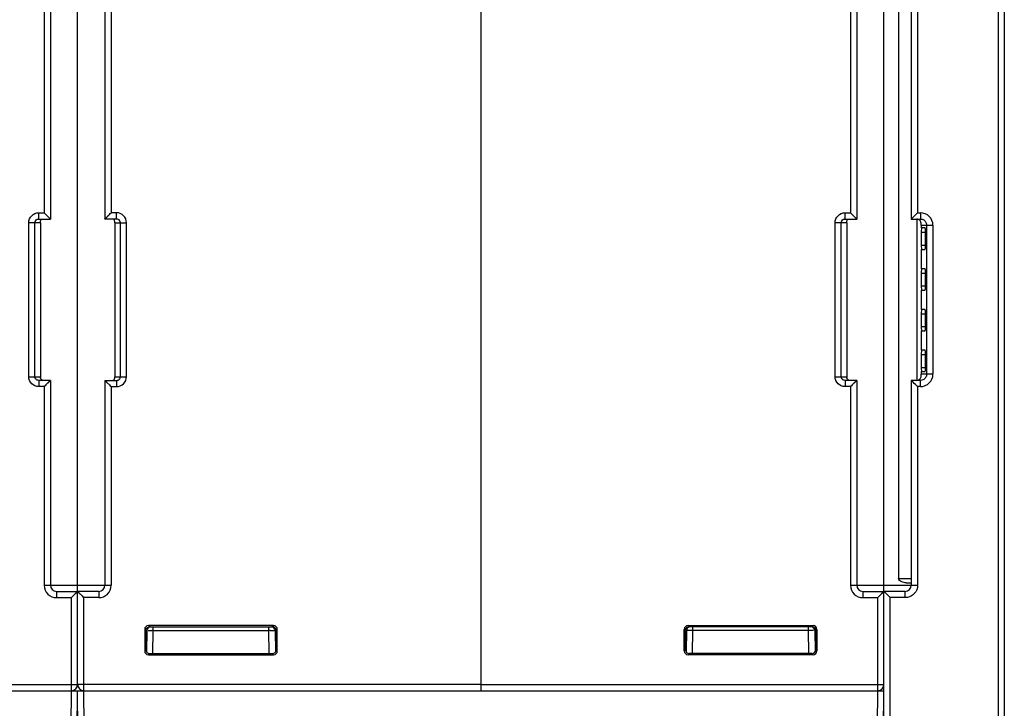
# Model space of a CAD drawing. Units: millimetres. Extents: x 89 to 1103, y 18 to 826.
# Drawn here: x 683 to 762, y 699 to 755 of the extents above; entities that cross this region are included whole.
import ezdxf

# ---------------------------------------------------------------- set-up
doc = ezdxf.new("R2010")
doc.units = ezdxf.units.MM
doc.header["$LTSCALE"] = 65.395
doc.layers.get('0').update_dxf_attribs({"linetype": 'CONTINUOUS'})
doc.layers.add('EDGE_FEAT', color=7, linetype='CONTINUOUS')

msp = doc.modelspace()

# ---------------------------------------------------------------- linework, layer by layer
at = {"color": 7, "linetype": 'Continuous'}
for p, q in [((687.798, 708.789), (687.798, 810.271)), ((752.798, 708.81), (752.798, 810.271)), ((753.967, 800.268), (753.967, 709.821)), ((685.598, 778.771), (685.598, 738.771)), ((750.598, 778.771), (750.598, 738.771)), ((685.098, 778.271), (685.098, 739.271)), ((750.098, 778.271), (750.098, 739.271)), ((720.298, 756.271), (720.298, 700.776)), ((684.662, 739.271), (685.098, 739.271)), ((684.662, 738.771), (684.662, 739.271)), ((685.598, 738.771), (685.098, 739.271)), ((749.662, 739.271), (750.098, 739.271)), ((749.662, 738.771), (749.662, 739.271)), ((750.598, 738.771), (750.098, 739.271)), ((684.798, 738.471), (683.859, 738.471)), ((683.859, 726.071), (683.859, 738.471)), ((684.357, 726.071), (684.357, 738.471)), ((684.662, 738.771), (685.598, 738.771)), ((684.798, 738.471), (684.798, 726.071)), ((685.534, 738.836), (685.498, 738.872)), ((685.582, 738.788), (685.562, 738.808)), ((685.598, 738.771), (685.594, 738.776)), ((749.798, 738.471), (748.859, 738.471)), ((748.859, 726.071), (748.859, 738.471)), ((749.357, 726.071), (749.357, 738.471)), ((749.662, 738.771), (750.598, 738.771)), ((749.798, 738.471), (749.798, 726.071)), ((750.534, 738.836), (750.498, 738.872)), ((750.582, 738.788), (750.562, 738.808)), ((750.598, 738.771), (750.594, 738.776)), ((755.45, 738.771), (755.45, 725.771)), ((755.806, 737.721), (756.149, 737.721)), ((755.806, 737.721), (755.806, 736.661)), ((756.12, 738.064), (755.837, 738.067)), ((756.149, 736.661), (756.149, 737.721)), ((755.806, 736.661), (756.149, 736.661)), ((755.837, 736.316), (756.12, 736.319)), ((755.806, 734.421), (756.149, 734.421)), ((755.806, 734.421), (755.806, 733.381)), ((756.12, 734.764), (755.837, 734.767)), ((756.149, 733.381), (756.149, 734.421)), ((755.806, 733.381), (756.149, 733.381)), ((755.837, 733.036), (756.12, 733.039)), ((755.806, 731.141), (756.149, 731.141)), ((755.806, 731.141), (755.806, 730.101)), ((756.12, 731.484), (755.837, 731.487)), ((756.149, 730.101), (756.149, 731.141)), ((755.806, 730.101), (756.149, 730.101)), ((755.837, 729.756), (756.12, 729.759)), ((755.806, 727.861), (756.149, 727.861)), ((755.806, 727.861), (755.806, 726.821)), ((756.12, 728.204), (755.837, 728.207)), ((756.149, 726.821), (756.149, 727.861)), ((755.806, 726.821), (756.149, 726.821)), ((755.837, 726.476), (756.12, 726.479)), ((683.859, 726.071), (684.798, 726.071)), ((685.598, 725.771), (684.662, 725.771)), ((684.662, 725.771), (684.662, 725.271)), ((685.598, 725.771), (685.098, 725.271)), ((685.533, 725.706), (685.498, 725.671)), ((685.582, 725.755), (685.562, 725.735)), ((685.598, 725.771), (685.594, 725.767)), ((685.598, 725.771), (685.598, 709.271)), ((748.859, 726.071), (749.798, 726.071)), ((750.598, 725.771), (749.662, 725.771)), ((749.662, 725.771), (749.662, 725.271)), ((750.598, 725.771), (750.098, 725.271)), ((750.533, 725.706), (750.498, 725.671)), ((750.582, 725.755), (750.562, 725.735)), ((750.598, 725.771), (750.594, 725.767)), ((750.598, 725.771), (750.598, 709.271)), ((685.098, 725.271), (684.662, 725.271)), ((685.098, 725.271), (685.098, 709.271)), ((750.098, 725.271), (749.662, 725.271)), ((750.098, 725.271), (750.098, 709.271)), ((753.967, 709.821), (754.998, 709.821)), ((685.098, 709.271), (687.798, 709.271)), ((750.098, 709.271), (752.798, 709.271)), ((754.596, 709.466), (754.998, 709.469)), ((686.098, 708.771), (687.798, 708.771)), ((686.098, 708.771), (686.098, 708.271)), ((686.098, 708.271), (687.298, 708.271)), ((687.798, 708.771), (687.298, 708.271)), ((687.298, 700.771), (687.298, 708.271)), ((687.733, 708.706), (687.698, 708.671)), ((687.782, 708.755), (687.762, 708.735)), ((687.798, 708.771), (687.794, 708.767)), ((687.798, 701.271), (687.798, 708.771)), ((751.098, 708.771), (752.798, 708.771)), ((751.098, 708.771), (751.098, 708.271)), ((751.098, 708.271), (752.298, 708.271)), ((752.798, 708.771), (752.298, 708.271)), ((752.298, 700.771), (752.298, 708.271)), ((752.733, 708.706), (752.698, 708.671)), ((752.782, 708.755), (752.762, 708.735)), ((752.798, 708.771), (752.794, 708.767)), ((752.798, 701.271), (752.798, 708.771)), ((736.702, 705.718), (736.799, 705.621)), ((736.702, 703.975), (736.702, 705.718)), ((736.799, 704.072), (736.8, 705.627)), ((736.799, 705.621), (736.8, 705.621)), ((736.883, 705.627), (736.853, 703.903)), ((737.002, 706.017), (747.095, 706.017)), ((737.002, 706.017), (737.098, 705.921)), ((746.999, 705.921), (737.098, 705.921)), ((737.383, 705.627), (737.304, 705.627)), ((737.351, 703.768), (737.383, 705.627)), ((737.383, 705.627), (737.383, 705.921)), ((746.714, 705.627), (737.383, 705.627)), ((746.714, 705.627), (746.714, 705.921)), ((746.746, 703.772), (746.714, 705.627)), ((747.095, 706.017), (746.999, 705.921)), ((747.214, 705.627), (747.244, 703.901)), ((747.296, 705.621), (747.214, 705.621)), ((747.394, 705.718), (747.298, 705.622)), ((747.298, 705.622), (747.298, 704.071)), ((747.394, 705.718), (747.394, 703.975)), ((736.702, 703.975), (736.799, 704.072)), ((747.298, 704.071), (747.241, 704.072)), ((747.394, 703.975), (747.298, 704.071)), ((737.002, 703.675), (737.099, 703.772)), ((747.095, 703.675), (737.002, 703.675)), ((746.998, 703.772), (737.099, 703.772)), ((747.095, 703.675), (746.998, 703.772)), ((655.298, 701.271), (687.798, 701.271)), ((720.298, 701.271), (752.798, 701.271))]:
    msp.add_line(p, q, dxfattribs=at)
for points in [[(685.295, 739.075), (685.232, 739.136), (685.166, 739.202), (685.098, 739.271)], [(685.498, 738.872), (685.407, 738.962), (685.354, 739.017)], [(750.295, 739.075), (750.232, 739.136), (750.166, 739.202), (750.098, 739.271)], [(750.498, 738.872), (750.407, 738.962), (750.354, 739.017)], [(685.295, 725.468), (685.233, 725.405), (685.168, 725.339), (685.098, 725.271)], [(685.498, 725.671), (685.408, 725.58), (685.353, 725.527)], [(750.295, 725.468), (750.233, 725.405), (750.168, 725.339), (750.098, 725.271)], [(750.498, 725.671), (750.408, 725.58), (750.353, 725.527)], [(687.495, 708.468), (687.433, 708.405), (687.368, 708.339), (687.298, 708.271)], [(687.698, 708.671), (687.608, 708.58), (687.553, 708.527)], [(752.495, 708.468), (752.433, 708.405), (752.368, 708.339), (752.298, 708.271)], [(752.698, 708.671), (752.608, 708.58), (752.553, 708.527)]]:
    msp.add_lwpolyline(points, dxfattribs=at)
for centre, radius, start, end in [((685.275, 726.029), 0.476, 182.41178, 185.24187), ((750.275, 726.029), 0.476, 182.41178, 185.24187), ((686.098, 709.271), 1, 180, 270), ((686.098, 709.271), 0.5, 180, 270), ((751.098, 709.271), 1, 180, 270), ((751.098, 709.271), 0.5, 180, 270), ((737.183, 705.621), 0.3, 90, 179), ((737.1, 705.616), 0.306, 98.19055, 106.36829), ((737.099, 705.627), 0.295, 90.04788, 98.20372), ((747.18, 661.453), 44.176, 90.47128, 90.60454), ((746.914, 705.621), 0.3, 0, 90), ((687.298, 701.271), 0.5, 270, 360), ((752.298, 701.271), 0.5, 270, 360)]:
    msp.add_arc(centre, radius, start, end, dxfattribs=at)
for centre, major_axis, ratio, start_param, end_param in [((755.837, 737.721), (0, 0.345), 0.087489, -0.000764, 1.570796), ((756.12, 737.721), (0, 0.343), 0.087489, -1.570796, -0.000764), ((755.837, 736.661), (0, 0.345), 0.087489, -4.712389, -3.140829), ((756.12, 736.661), (0, 0.343), 0.087489, -3.140829, -1.570796), ((755.837, 734.421), (0, 0.345), 0.087489, -0.000764, 1.570796), ((756.12, 734.421), (0, 0.343), 0.087489, -1.570796, -0.000764), ((755.837, 733.381), (0, 0.345), 0.087489, -4.712389, -3.140829), ((756.12, 733.381), (0, 0.343), 0.087489, -3.140829, -1.570796), ((755.837, 731.141), (0, 0.345), 0.087489, -0.000764, 1.570796), ((756.12, 731.141), (0, 0.343), 0.087489, -1.570796, -0.000764), ((755.837, 730.101), (0, 0.345), 0.087489, -4.712389, -3.140829), ((756.12, 730.101), (0, 0.343), 0.087489, -3.140829, -1.570796), ((755.837, 727.861), (0, 0.345), 0.087489, -0.000764, 1.570796), ((756.12, 727.861), (0, 0.343), 0.087489, -1.570796, -0.000764), ((755.837, 726.821), (0, 0.345), 0.087489, -4.712389, -3.140829), ((756.12, 726.821), (0, 0.343), 0.087489, -3.140829, -1.570796), ((737.003, 705.717), (0.212, -0.212), 0.999695, 2.356347, 3.926839), ((747.094, 705.717), (-0.212, -0.212), 0.999695, 2.356347, 3.926839), ((737.1, 704.073), (0.158, 0.255), 0.999319, -4.158754, -2.588262), ((746.998, 704.072), (0.255, -0.158), 0.999319, -1.017161, 0.553331), ((737.003, 703.976), (0.212, 0.212), 0.999695, 2.356347, 3.926839), ((747.094, 703.976), (-0.212, 0.212), 0.999695, 2.356347, 3.926839)]:
    msp.add_ellipse(centre, major_axis=major_axis, ratio=ratio, start_param=start_param, end_param=end_param, dxfattribs=at)
for points, knots in [([(683.859, 738.471), (683.859, 738.676), (684.031, 739.102), (684.458, 739.271), (684.662, 739.271)], [0, 0, 0, 0, 0.499749, 1, 1, 1, 1]), ([(748.859, 738.471), (748.859, 738.676), (749.031, 739.102), (749.458, 739.271), (749.662, 739.271)], [0, 0, 0, 0, 0.499749, 1, 1, 1, 1]), ([(684.357, 738.471), (684.357, 738.529), (684.392, 738.645), (684.485, 738.722), (684.537, 738.745)], [0, 0, 0, 0, 0.500907, 1, 1, 1, 1]), ([(684.798, 738.471), (684.798, 738.524), (684.798, 738.615), (684.847, 738.695), (684.873, 738.72)], [0, 0, 0, 0, 0.594077, 1, 1, 1, 1]), ([(684.873, 738.72), (684.898, 738.744), (684.943, 738.767), (684.991, 738.771), (685.004, 738.771)], [0, 0, 0, 0, 0.725522, 1, 1, 1, 1]), ([(749.357, 738.471), (749.357, 738.529), (749.392, 738.645), (749.485, 738.722), (749.537, 738.745)], [0, 0, 0, 0, 0.500907, 1, 1, 1, 1]), ([(749.798, 738.471), (749.798, 738.524), (749.798, 738.615), (749.847, 738.695), (749.873, 738.72)], [0, 0, 0, 0, 0.594077, 1, 1, 1, 1]), ([(749.873, 738.72), (749.898, 738.744), (749.943, 738.767), (749.991, 738.771), (750.004, 738.771)], [0, 0, 0, 0, 0.725522, 1, 1, 1, 1]), ([(684.662, 725.271), (684.458, 725.271), (684.032, 725.441), (683.859, 725.867), (683.859, 726.071)], [0, 0, 0, 0, 0.499944, 1, 1, 1, 1]), ([(684.799, 726.009), (684.799, 726.013), (684.798, 726.034), (684.798, 726.054), (684.798, 726.071)], [0, 0, 0, 0, 0.183171, 1, 1, 1, 1]), ([(685.004, 725.771), (684.951, 725.771), (684.84, 725.822), (684.806, 725.932), (684.801, 725.985)], [0, 0, 0, 0, 0.495609, 1, 1, 1, 1]), ([(749.662, 725.271), (749.458, 725.271), (749.032, 725.441), (748.859, 725.867), (748.859, 726.071)], [0, 0, 0, 0, 0.499944, 1, 1, 1, 1]), ([(749.799, 726.009), (749.799, 726.013), (749.798, 726.034), (749.798, 726.054), (749.798, 726.071)], [0, 0, 0, 0, 0.183171, 1, 1, 1, 1]), ([(750.004, 725.771), (749.951, 725.771), (749.84, 725.822), (749.806, 725.932), (749.801, 725.985)], [0, 0, 0, 0, 0.495609, 1, 1, 1, 1]), ([(754.596, 709.466), (754.475, 709.465), (754.244, 709.519), (753.967, 709.692), (753.967, 709.821)], [0, 0, 0, 0, 0.48247, 1, 1, 1, 1]), ([(736.8, 705.627), (736.8, 705.711), (736.879, 705.87), (737.037, 705.921), (737.105, 705.921)], [0, 0, 0, 0, 0.551984, 1, 1, 1, 1]), ([(736.883, 705.627), (736.883, 705.628), (736.872, 705.626), (736.86, 705.629), (736.832, 705.628), (736.812, 705.629), (736.801, 705.629)], [0, 0, 0, 0, 0.064557, 0.255656, 0.569653, 1, 1, 1, 1]), ([(737.304, 705.627), (737.248, 705.628), (737.149, 705.628), (737.03, 705.63), (736.957, 705.628), (736.917, 705.63), (736.9, 705.625), (736.883, 705.629), (736.883, 705.627)], [0, 0, 0, 0, 0.393475, 0.715528, 0.836875, 0.926422, 0.981331, 1, 1, 1, 1]), ([(747.105, 705.629), (747.085, 705.629), (746.989, 705.629), (746.893, 705.628), (746.817, 705.628)], [0, 0, 0, 0, 0.205707, 1, 1, 1, 1]), ([(747.298, 705.622), (747.298, 705.687), (747.255, 705.811), (747.15, 705.882), (747.099, 705.899)], [0, 0, 0, 0, 0.545979, 1, 1, 1, 1])]:
    msp.add_open_spline(points, degree=3, knots=knots, dxfattribs=at)
for points in [[(684.537, 738.745), (684.576, 738.762), (684.62, 738.771), (684.662, 738.771)], [(749.537, 738.745), (749.576, 738.762), (749.62, 738.771), (749.662, 738.771)], [(684.449, 725.857), (684.393, 725.911), (684.357, 725.994), (684.357, 726.071)], [(684.537, 725.798), (684.505, 725.812), (684.474, 725.833), (684.449, 725.857)], [(684.662, 725.771), (684.62, 725.771), (684.576, 725.781), (684.537, 725.798)], [(749.449, 725.857), (749.393, 725.911), (749.357, 725.994), (749.357, 726.071)], [(749.537, 725.798), (749.505, 725.812), (749.474, 725.833), (749.449, 725.857)], [(749.662, 725.771), (749.62, 725.771), (749.576, 725.781), (749.537, 725.798)], [(736.89, 705.837), (736.834, 705.783), (736.799, 705.7), (736.799, 705.621)], [(737.014, 705.909), (736.968, 705.896), (736.925, 705.871), (736.89, 705.837)], [(747.099, 705.899), (747.065, 705.911), (747.029, 705.917), (746.993, 705.916)]]:
    msp.add_open_spline(points, degree=3, dxfattribs=at)
at = {"layer": 'EDGE_FEAT', "color": 7, "linetype": 'Continuous'}
for p, q in [((687.798, 708.789), (687.798, 810.271)), ((762.498, 810.111), (762.498, 580.941)), ((752.798, 708.81), (752.798, 805.069)), ((762.007, 788.009), (762.007, 580.932)), ((689.998, 778.771), (689.998, 738.771)), ((754.998, 778.771), (754.998, 738.771)), ((690.498, 778.271), (690.498, 739.271)), ((755.507, 778.271), (755.507, 739.271)), ((689.998, 738.771), (690.498, 739.271)), ((690.19, 738.962), (690.243, 739.017)), ((690.935, 739.271), (690.498, 739.271)), ((690.935, 738.771), (690.935, 739.271)), ((755.507, 739.271), (755.742, 739.271)), ((689.998, 738.771), (690.003, 738.776)), ((690.935, 738.771), (689.998, 738.771)), ((690.015, 738.788), (690.035, 738.808)), ((690.798, 738.471), (691.738, 738.471)), ((690.798, 738.471), (690.798, 726.071)), ((691.24, 726.071), (691.24, 738.471)), ((691.738, 726.071), (691.738, 738.471)), ((754.998, 738.771), (755.733, 738.771)), ((755.798, 738.271), (755.798, 738.329)), ((755.798, 738.271), (756.744, 738.271)), ((755.798, 738.271), (755.798, 738.067)), ((756.237, 738.271), (756.237, 726.271)), ((756.744, 738.271), (756.744, 726.271)), ((755.798, 736.316), (755.798, 734.767)), ((755.798, 733.036), (755.798, 731.487)), ((755.798, 729.756), (755.798, 728.207)), ((755.798, 726.476), (755.798, 726.271)), ((756.744, 726.271), (755.798, 726.271)), ((755.798, 726.214), (755.798, 726.271)), ((689.998, 725.771), (690.935, 725.771)), ((689.998, 725.771), (690.003, 725.767)), ((689.998, 725.771), (690.498, 725.271)), ((689.998, 725.771), (689.998, 709.271)), ((690.015, 725.755), (690.035, 725.735)), ((690.189, 725.58), (690.244, 725.527)), ((690.798, 726.071), (691.738, 726.071)), ((690.935, 725.771), (690.935, 725.271)), ((755.733, 725.771), (754.998, 725.771)), ((754.998, 725.771), (754.998, 709.271)), ((690.498, 725.271), (690.935, 725.271)), ((690.498, 725.271), (690.498, 709.271)), ((755.742, 725.271), (755.507, 725.271)), ((755.507, 725.271), (755.507, 709.271)), ((687.798, 709.271), (690.498, 709.271)), ((752.798, 709.271), (755.507, 709.271)), ((689.498, 708.771), (687.798, 708.771)), ((687.798, 708.771), (687.803, 708.767)), ((687.798, 708.771), (688.298, 708.271)), ((687.798, 701.271), (687.798, 708.771)), ((687.815, 708.755), (687.835, 708.735)), ((687.989, 708.58), (688.044, 708.527)), ((689.498, 708.271), (688.298, 708.271)), ((688.298, 700.771), (688.298, 708.271)), ((689.498, 708.771), (689.498, 708.271)), ((754.498, 708.771), (752.798, 708.771)), ((752.798, 582.81), (752.798, 708.771)), ((754.507, 708.271), (753.307, 708.271)), ((753.307, 683.271), (753.307, 708.271)), ((693.202, 705.718), (693.298, 705.622)), ((693.202, 705.718), (693.202, 703.975)), ((693.298, 705.622), (693.298, 704.071)), ((693.301, 705.621), (693.383, 705.621)), ((693.383, 705.627), (693.353, 703.901)), ((703.595, 706.017), (693.502, 706.017)), ((693.502, 706.017), (693.598, 705.921)), ((693.598, 705.921), (703.499, 705.921)), ((693.851, 703.772), (693.883, 705.627)), ((693.883, 705.627), (693.883, 705.921)), ((693.883, 705.627), (703.214, 705.627)), ((703.214, 705.627), (703.214, 705.921)), ((703.246, 703.768), (703.214, 705.627)), ((703.595, 706.017), (703.499, 705.921)), ((703.714, 705.627), (703.744, 703.903)), ((703.797, 704.072), (703.797, 705.627)), ((703.798, 705.621), (703.797, 705.621)), ((703.894, 705.718), (703.798, 705.621)), ((703.894, 703.975), (703.894, 705.718)), ((693.202, 703.975), (693.298, 704.071)), ((693.298, 704.071), (693.356, 704.072)), ((703.894, 703.975), (703.797, 704.072)), ((693.502, 703.675), (693.599, 703.772)), ((693.502, 703.675), (703.595, 703.675)), ((693.599, 703.772), (703.498, 703.772)), ((703.595, 703.675), (703.498, 703.772)), ((720.298, 701.271), (687.798, 701.271)), ((720.298, 701.271), (720.298, 700.776)), ((427.798, 700.771), (752.798, 700.771)), ((687.274, 697.946), (687.299, 700.771)), ((687.663, 685.267), (687.798, 700.771)), ((687.934, 685.267), (687.798, 700.771)), ((688.323, 697.946), (688.298, 700.771)), ((752.274, 697.946), (752.299, 700.771)), ((752.663, 685.267), (752.798, 700.771))]:
    msp.add_line(p, q, dxfattribs=at)
for points in [[(690.302, 739.075), (690.365, 739.136), (690.431, 739.202), (690.498, 739.271)], [(690.063, 738.836), (690.099, 738.872), (690.141, 738.914)], [(690.063, 725.706), (690.099, 725.671), (690.141, 725.629)], [(690.302, 725.468), (690.363, 725.405), (690.429, 725.339), (690.498, 725.271)], [(687.863, 708.706), (687.899, 708.671), (687.941, 708.629)], [(688.102, 708.468), (688.163, 708.405), (688.229, 708.339), (688.298, 708.271)]]:
    msp.add_lwpolyline(points, dxfattribs=at)
for centre, radius, start, end in [((709.202, 785.546), 65.464, 314.58791, 315.01881), ((755.743, 738.27), 1.001, 0.06575, 90.06526), ((755.733, 738.265), 0.507, 54.45562, 65.70086), ((755.743, 726.273), 1.001, 269.94033, 359.92876), ((690.936, 726.078), 0.307, 296.17604, 313.89382), ((709.212, 679.006), 65.45, 44.98155, 45.41537), ((755.303, 726.181), 0.494, 346.33906, 352.24115), ((689.498, 709.271), 1, 270, 360), ((689.498, 709.271), 0.5, 270, 360), ((754.498, 709.271), 0.5, 270, 360), ((754.503, 709.276), 1.006, 311.68163, 317.29384), ((693.683, 705.621), 0.3, 90, 180), ((693.417, 661.453), 44.176, 89.39546, 89.52872), ((703.699, 659.399), 46.231, 90.46833, 90.60108), ((703.414, 705.621), 0.3, 1, 90), ((703.498, 705.627), 0.295, 81.79628, 89.95212), ((703.497, 705.616), 0.306, 73.63171, 81.80945), ((688.298, 701.271), 0.5, 180, 270)]:
    msp.add_arc(centre, radius, start, end, dxfattribs=at)
for centre, major_axis, ratio, start_param, end_param in [((693.503, 705.717), (0.212, -0.212), 0.999695, 2.356347, 3.926839), ((703.594, 705.717), (0.212, 0.212), 0.999695, -0.785246, 0.785246), ((693.599, 704.072), (0.255, 0.158), 0.999319, 2.588262, 4.158754), ((703.497, 704.073), (-0.158, 0.255), 0.999319, -3.694923, -2.124432), ((693.503, 703.976), (0.212, 0.212), 0.999695, -3.926839, -2.356347), ((703.594, 703.976), (0.212, -0.212), 0.999695, -0.785246, 0.785246)]:
    msp.add_ellipse(centre, major_axis=major_axis, ratio=ratio, start_param=start_param, end_param=end_param, dxfattribs=at)
for points, knots in [([(691.738, 738.471), (691.738, 738.676), (691.566, 739.102), (691.139, 739.271), (690.935, 739.271)], [0, 0, 0, 0, 0.499749, 1, 1, 1, 1]), ([(755.742, 739.271), (755.742, 739.208), (755.741, 739.09), (755.74, 738.95), (755.737, 738.862), (755.738, 738.813), (755.732, 738.792), (755.736, 738.771), (755.733, 738.771)], [0, 0, 0, 0, 0.382001, 0.706876, 0.831153, 0.923355, 0.980292, 1, 1, 1, 1]), ([(690.724, 738.72), (690.699, 738.744), (690.654, 738.767), (690.606, 738.771), (690.593, 738.771)], [0, 0, 0, 0, 0.725522, 1, 1, 1, 1]), ([(690.798, 738.471), (690.798, 738.524), (690.799, 738.615), (690.75, 738.695), (690.724, 738.72)], [0, 0, 0, 0, 0.594077, 1, 1, 1, 1]), ([(691.24, 738.471), (691.24, 738.527), (691.207, 738.639), (691.12, 738.716), (691.071, 738.74)], [0, 0, 0, 0, 0.500878, 1, 1, 1, 1]), ([(755.158, 738.925), (755.138, 738.905), (755.085, 738.853), (755.032, 738.802), (754.998, 738.771)], [0, 0, 0, 0, 0.385429, 1, 1, 1, 1]), ([(755.798, 738.363), (755.795, 738.461), (755.739, 738.673), (755.528, 738.771), (755.427, 738.771)], [0, 0, 0, 0, 0.49224, 1, 1, 1, 1]), ([(755.798, 738.329), (755.798, 738.335), (755.798, 738.346), (755.798, 738.358), (755.798, 738.363)], [0, 0, 0, 0, 0.535359, 1, 1, 1, 1]), ([(756.237, 726.271), (756.237, 726.177), (756.181, 725.985), (756.028, 725.855), (755.942, 725.816)], [0, 0, 0, 0, 0.500313, 1, 1, 1, 1]), ([(690.593, 725.771), (690.645, 725.771), (690.755, 725.82), (690.79, 725.928), (690.796, 725.981)], [0, 0, 0, 0, 0.497431, 1, 1, 1, 1]), ([(690.798, 726.014), (690.798, 726.017), (690.799, 726.037), (690.798, 726.056), (690.798, 726.071)], [0, 0, 0, 0, 0.184863, 1, 1, 1, 1]), ([(690.935, 725.271), (691.139, 725.271), (691.565, 725.441), (691.738, 725.867), (691.738, 726.071)], [0, 0, 0, 0, 0.499944, 1, 1, 1, 1]), ([(755.156, 725.621), (755.135, 725.641), (755.084, 725.692), (755.031, 725.742), (754.998, 725.771)], [0, 0, 0, 0, 0.394066, 1, 1, 1, 1]), ([(755.427, 725.771), (755.512, 725.771), (755.682, 725.835), (755.765, 725.989), (755.783, 726.065)], [0, 0, 0, 0, 0.524375, 1, 1, 1, 1]), ([(755.742, 725.271), (755.742, 725.335), (755.741, 725.453), (755.74, 725.593), (755.737, 725.681), (755.738, 725.73), (755.732, 725.751), (755.736, 725.771), (755.733, 725.771)], [0, 0, 0, 0, 0.382001, 0.706876, 0.831153, 0.923355, 0.980292, 1, 1, 1, 1]), ([(755.793, 726.115), (755.796, 726.138), (755.798, 726.171), (755.799, 726.204), (755.798, 726.214)], [0, 0, 0, 0, 0.71153, 1, 1, 1, 1]), ([(753.307, 708.271), (753.251, 708.328), (753.083, 708.496), (752.913, 708.662), (752.798, 708.771)], [0, 0, 0, 0, 0.333719, 1, 1, 1, 1]), ([(754.507, 708.271), (754.507, 708.335), (754.507, 708.453), (754.506, 708.593), (754.503, 708.681), (754.504, 708.73), (754.498, 708.751), (754.502, 708.771), (754.498, 708.771)], [0, 0, 0, 0, 0.382001, 0.706876, 0.831153, 0.923355, 0.980292, 1, 1, 1, 1]), ([(693.298, 705.622), (693.298, 705.687), (693.342, 705.811), (693.447, 705.882), (693.498, 705.899)], [0, 0, 0, 0, 0.545979, 1, 1, 1, 1]), ([(693.492, 705.629), (693.512, 705.629), (693.608, 705.629), (693.704, 705.628), (693.78, 705.628)], [0, 0, 0, 0, 0.205707, 1, 1, 1, 1]), ([(703.321, 705.628), (703.373, 705.628), (703.467, 705.628), (703.578, 705.63), (703.645, 705.628), (703.683, 705.63), (703.699, 705.625), (703.714, 705.629), (703.714, 705.627)], [0, 0, 0, 0, 0.397055, 0.718371, 0.838728, 0.927329, 0.981561, 1, 1, 1, 1]), ([(703.797, 705.627), (703.797, 705.711), (703.718, 705.87), (703.56, 705.921), (703.492, 705.921)], [0, 0, 0, 0, 0.551984, 1, 1, 1, 1]), ([(703.714, 705.627), (703.714, 705.628), (703.725, 705.626), (703.737, 705.629), (703.765, 705.628), (703.785, 705.629), (703.796, 705.629)], [0, 0, 0, 0, 0.064557, 0.255656, 0.569653, 1, 1, 1, 1])]:
    msp.add_open_spline(points, degree=3, knots=knots, dxfattribs=at)
for points in [[(691.071, 738.74), (691.029, 738.76), (690.981, 738.771), (690.935, 738.771)], [(755.733, 738.771), (755.804, 738.771), (755.877, 738.756), (755.942, 738.727)], [(756.028, 738.677), (756.152, 738.589), (756.237, 738.424), (756.237, 738.271)], [(690.796, 725.981), (690.797, 725.992), (690.798, 726.003), (690.798, 726.014)], [(690.935, 725.771), (690.981, 725.771), (691.029, 725.782), (691.071, 725.803)], [(691.148, 725.857), (691.204, 725.911), (691.24, 725.994), (691.24, 726.071)], [(755.942, 725.816), (755.877, 725.787), (755.804, 725.771), (755.733, 725.771)], [(755.507, 709.271), (755.507, 709.029), (755.407, 708.772), (755.242, 708.593)], [(755.172, 708.524), (754.995, 708.367), (754.744, 708.272), (754.507, 708.271)], [(693.498, 705.899), (693.532, 705.911), (693.568, 705.917), (693.604, 705.916)], [(703.583, 705.909), (703.629, 705.896), (703.672, 705.871), (703.707, 705.837)], [(703.707, 705.837), (703.763, 705.783), (703.798, 705.7), (703.798, 705.621)]]:
    msp.add_open_spline(points, degree=3, dxfattribs=at)

doc.saveas('drawing.dxf')
